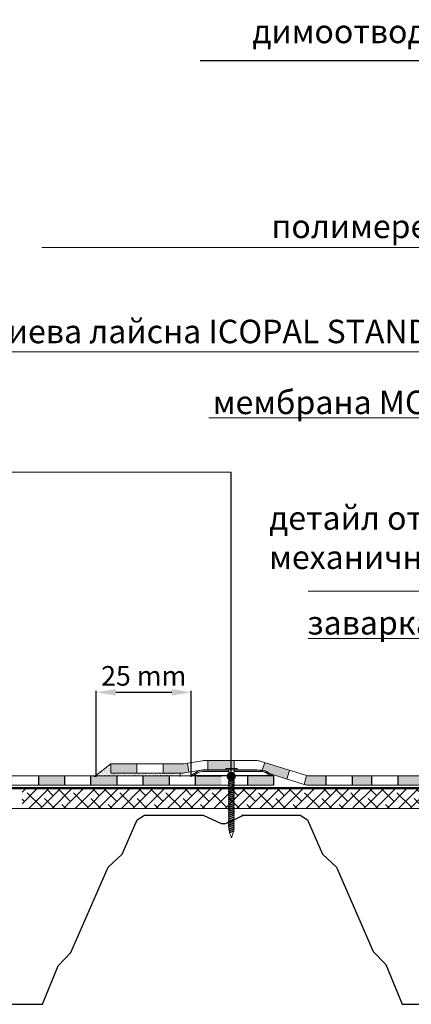
# Model space of a CAD drawing. Units: millimetres. Extents: x -646 to 4173, y -455 to 1385.
# Drawn here: x -183 to 117, y 182 to 937 of the extents above; entities that cross this region are included whole.
import ezdxf

# ---------------------------------------------------------------- set-up
doc = ezdxf.new("R2010")
doc.units = ezdxf.units.MM
doc.header["$MEASUREMENT"] = 0
for name, color, linetype, lineweight in [('beton', 7, 'Continuous', 0), ('kreskowanie', 7, 'Continuous', 0), ('opisy', 7, 'Continuous', 13)]:
    doc.layers.add(name, color=color, linetype=linetype, lineweight=lineweight)
doc.layers.add('TABELKA', color=250, linetype='Continuous')
doc.styles.add('styl1', font='arial.ttf')
doc.dimstyles.new('ISO-25', dxfattribs={"dimtxt": 2.5, "dimasz": 2.5, "dimexe": 1.25, "dimexo": 0.625, "dimtad": 1, "dimtxsty": 'Standard', "dimcen": 2.5, "dimadec": 0, "dimazin": 0, "dimtfac": 1, "dimtmove": 0, "dimatfit": 3, "dimfxl": 1, "dimarcsym": 0})
pattern_1 = [(45, (-524.179, -360.677), (-4.419417, 4.419417), []), (135, (-524.179, -360.677), (-13.258252, 4.419417), [15.625, -9.375])]

# ---------------------------------------------------------------- blocks, each defined once
blk = doc.blocks.new('*D39')
at = {"layer": 'Defpoints', "color": 0, "lineweight": 9}
for p in [(-51.79, 421.28), (-124.58, 355.86), (-51.79, 355.86)]:
    blk.add_point(p, dxfattribs=at)
at = {"layer": 'TABELKA', "color": 0, "lineweight": -2}
for p, q in [((-124.58, 356.49), (-124.58, 422.53)), ((-51.79, 356.49), (-51.79, 422.53)), ((-109.58, 421.28), (-66.79, 421.28))]:
    blk.add_line(p, q, dxfattribs=at)
at = {"layer": 'TABELKA', "color": 0, "lineweight": 9}
for points in [[(-109.58, 423.78), (-109.58, 418.78), (-124.58, 421.28)], [(-66.79, 423.78), (-66.79, 418.78), (-51.79, 421.28)]]:
    blk.add_solid(points, dxfattribs=at)
at = {"layer": 'TABELKA', "color": 0, "lineweight": 5, "insert": (-88.18, 431.94), "char_height": 15, "attachment_point": 5, "style": 'styl1'}
blk.add_mtext('25 mm', dxfattribs=at)

msp = doc.modelspace()

# ---------------------------------------------------------------- hatches: boundary and pattern name
at = {"layer": 'TABELKA'}
h = msp.add_hatch(color=253, dxfattribs=at)
h.paths.add_polyline_path([(11.207, 357.207), (-8.793, 357.207), (-8.793, 350.207), (11.207, 350.207)])
h.paths.add_polyline_path([(-28.793, 357.207), (-47.293, 357.207), (-48.793, 357.207), (-48.793, 350.207), (-28.793, 350.207)])
h.paths.add_polyline_path([(-68.793, 357.207), (-88.793, 357.207), (-88.793, 350.207), (-68.793, 350.207)])
h.paths.add_polyline_path([(-108.793, 357.207), (-128.793, 357.207), (-128.793, 350.207), (-108.793, 350.207)])
h.paths.add_polyline_path([(-148.793, 357.207), (-168.793, 357.207), (-168.793, 350.207), (-148.793, 350.207)])
h.paths.add_polyline_path([(-188.793, 357.207), (-208.793, 357.207), (-208.793, 350.207), (-188.793, 350.207)])
h.paths.add_polyline_path([(-228.793, 357.207), (-248.793, 357.207), (-248.793, 350.207), (-228.793, 350.207)])
h.paths.add_polyline_path([(-268.793, 357.207), (-288.793, 357.207), (-288.793, 350.207), (-268.793, 350.207)])
h.paths.add_polyline_path([(-93.374, 366.369), (-113.374, 366.369), (-113.374, 359.369), (-93.374, 359.369)])
h.paths.add_polyline_path([(-54.729, 366.968), (-57.647, 366.497, -0.0400837), (-59.242, 366.369), (-73.374, 366.369), (-73.374, 359.369), (-58.68, 359.369, 0.0400837), (-57.085, 359.497), (-53.612, 360.058)])
h.paths.add_polyline_path([(-19.102, 368.956), (-39.102, 368.956), (-39.102, 361.956), (-19.102, 361.956)])
h.paths.add_polyline_path([(4.36, 367.426), (2.274, 360.745), (21.365, 354.783), (23.451, 361.465)])
h.paths.add_polyline_path([(51.207, 357.207), (38.614, 357.207, -0.0600226), (36.239, 357.493), (34.568, 350.661, 0.0757469), (37.547, 350.207), (51.207, 350.207)])
h.paths.add_polyline_path([(86.207, 357.207), (71.207, 357.207), (71.207, 350.207), (86.207, 350.207)])
h.paths.add_polyline_path([(126.207, 357.207), (106.207, 357.207), (106.207, 350.207), (126.207, 350.207)])
h.paths.add_polyline_path([(166.207, 357.207), (146.207, 357.207), (146.207, 350.207), (166.207, 350.207)])
h.paths.add_polyline_path([(206.207, 357.207), (186.207, 357.207), (186.207, 350.207), (206.207, 350.207)])
h.paths.add_polyline_path([(246.207, 357.207), (226.207, 357.207), (226.207, 350.207), (246.207, 350.207)])
h.paths.add_polyline_path([(286.207, 357.207), (266.207, 357.207), (266.207, 350.207), (286.207, 350.207)])
h.paths.add_polyline_path([(326.207, 357.207), (306.207, 357.207), (306.207, 350.207), (326.207, 350.207)])
at = {"layer": 'TABELKA', "lineweight": 9}
h = msp.add_hatch(dxfattribs=at)
h.set_pattern_fill('AR-SAND', color=256, style=0)
h.set_pattern_definition([(37.5, (-419.1793, -360.6769), (-0.0629934, 1.9268238), [0, -1.52, 0, -1.7, 0, -1.625]), (7.5, (-419.1793, -360.677), (1.769777, 2.822146), [0, -0.82, 0, -1.37, 0, -0.525]), (327.5, (-420.4093, -360.6769), (3.114142, 0.005659), [0, -0.5, 0, -1.8, 0, -2.35]), (317.5, (-420.4093, -360.677), (3.006127, 0.877676), [0, -0.25, 0, -1.18, 0, -1.35])])
h.paths.add_polyline_path([(-125.18, 357.207), (-60.212, 357.207), (-60.356, 359.369), (-113.374, 359.369), (-113.374, 366.369)])
h = msp.add_hatch(dxfattribs=at)
h.set_pattern_fill('ANSI38', color=256, scale=50, style=0)
h.set_pattern_definition(pattern_1)
h.paths.add_polyline_path([(72.96, 347.207), (-181.145, 347.207), (-181.143, 346.288), (-180.652, 346.005), (-181.145, 345.721), (-181.143, 344.788), (-180.652, 344.505), (-181.145, 344.221), (-181.143, 343.288), (-180.652, 343.005), (-181.145, 342.721), (-181.143, 341.788), (-180.652, 341.505), (-181.145, 341.221), (-181.143, 340.288), (-180.652, 340.005), (-181.145, 339.721), (-181.143, 338.788), (-180.652, 338.505), (-181.145, 338.221), (-181.143, 337.288), (-180.652, 337.005), (-181.145, 336.721), (-181.143, 335.788), (-180.652, 335.505), (-181.145, 335.221), (-181.143, 334.288), (-180.652, 334.005), (-181.145, 333.721), (-181.143, 332.788), (-180.652, 332.505), (-181.145, 332.221), (-181.145, 332.207), (72.96, 332.207)])
h = msp.add_hatch(dxfattribs=at)
h.set_pattern_fill('ANSI38', color=256, scale=50, style=0)
h.set_pattern_definition(pattern_1)
h.paths.add_polyline_path([(289.515, 340.415), (290.008, 340.7), (290.008, 341.63), (289.515, 341.915), (290.008, 342.2), (290.008, 343.13), (289.515, 343.415), (290.008, 343.7), (290.008, 344.63), (289.515, 344.915), (290.008, 345.2), (290.008, 346.13), (289.515, 346.415), (290.008, 346.7), (290.008, 347.207), (72.96, 347.207), (72.96, 332.207), (252.837, 332.207), (252.837, 332.397), (257.837, 332.397), (257.837, 332.207), (290.008, 332.207), (290.008, 332.63), (289.515, 332.915), (290.008, 333.2), (290.008, 334.13), (289.515, 334.415), (290.008, 334.7), (290.008, 335.63), (289.515, 335.915), (290.008, 336.2), (290.008, 337.13), (289.515, 337.415), (290.008, 337.7), (290.008, 338.63), (289.515, 338.915), (290.008, 339.2), (290.008, 340.13)])

# ---------------------------------------------------------------- linework, layer by layer
at = {"layer": 'kreskowanie', "lineweight": 9}
for p, q in [((-16.656, 362.993), (-25.456, 362.993)), ((-25.456, 362.993), (-25.456, 361.993)), ((-16.656, 361.993), (-16.656, 362.993)), ((-25.456, 361.993), (-16.656, 361.993)), ((-22.956, 357.378), (-22.956, 359.993)), ((-22.956, 353.793), (-22.956, 357.378)), ((-19.154, 357.378), (-19.154, 359.993)), ((-19.154, 353.723), (-19.154, 357.378)), ((-23.449, 352.625), (-18.662, 354.058)), ((-23.449, 352.625), (-22.956, 352.91)), ((-22.956, 352.91), (-23.449, 352.625)), ((-22.956, 352.91), (-23.449, 352.625)), ((-23.449, 352.625), (-22.956, 352.91)), ((-22.956, 352.341), (-23.449, 352.625)), ((-23.449, 352.625), (-22.956, 352.341)), ((-23.449, 352.625), (-22.956, 352.341)), ((-22.956, 352.341), (-23.449, 352.625)), ((-23.449, 351.125), (-18.662, 352.558)), ((-23.449, 351.125), (-22.956, 351.41)), ((-22.956, 351.41), (-23.449, 351.125)), ((-22.956, 350.841), (-23.449, 351.125)), ((-23.449, 351.125), (-22.956, 350.841)), ((-23.449, 349.625), (-18.662, 351.058)), ((-22.956, 349.91), (-23.449, 349.625)), ((-23.449, 349.625), (-22.956, 349.91)), ((-23.449, 349.625), (-22.956, 349.341)), ((-22.956, 349.341), (-23.449, 349.625)), ((-23.449, 348.125), (-18.662, 349.558)), ((-22.956, 348.41), (-23.449, 348.125)), ((-23.449, 348.125), (-22.956, 348.41)), ((-23.449, 348.125), (-22.956, 347.841)), ((-22.956, 347.841), (-23.449, 348.125)), ((-23.449, 346.625), (-18.662, 348.058)), ((-22.956, 352.91), (-19.153, 354.341)), ((-22.956, 353.793), (-22.956, 352.91)), ((-22.956, 352.341), (-19.156, 353.773)), ((-22.956, 352.341), (-19.156, 353.773)), ((-22.956, 351.41), (-19.153, 352.841)), ((-22.956, 352.341), (-22.956, 351.41)), ((-22.956, 350.841), (-19.156, 352.273)), ((-22.956, 350.841), (-19.156, 352.273)), ((-22.956, 349.91), (-19.153, 351.341)), ((-22.956, 350.841), (-22.956, 349.91)), ((-22.956, 349.341), (-19.156, 350.773)), ((-22.956, 349.341), (-19.156, 350.773)), ((-22.956, 348.41), (-19.153, 349.841)), ((-22.956, 349.341), (-22.956, 348.41)), ((-22.956, 347.841), (-19.156, 349.273)), ((-22.956, 347.841), (-19.156, 349.273)), ((-22.956, 346.91), (-19.153, 348.341)), ((-22.956, 347.841), (-22.956, 346.91)), ((-22.956, 346.341), (-19.156, 347.773)), ((-22.956, 346.341), (-19.156, 347.773)), ((-18.662, 352.558), (-19.156, 352.842)), ((-19.156, 352.273), (-18.662, 352.558)), ((-19.156, 352.273), (-18.662, 352.558)), ((-18.662, 351.058), (-19.156, 351.342)), ((-19.156, 350.773), (-18.662, 351.058)), ((-19.156, 350.773), (-18.662, 351.058)), ((-18.662, 349.558), (-19.156, 349.842)), ((-19.156, 349.273), (-18.662, 349.558)), ((-19.156, 349.273), (-18.662, 349.558)), ((-18.662, 348.058), (-19.156, 348.342)), ((-19.156, 347.773), (-18.662, 348.058)), ((-19.156, 347.773), (-18.662, 348.058)), ((-19.153, 352.841), (-19.155, 353.773)), ((-19.153, 351.341), (-19.155, 352.273)), ((-19.153, 349.841), (-19.155, 350.773)), ((-19.153, 348.341), (-19.155, 349.273)), ((-19.153, 346.841), (-19.155, 347.773)), ((-18.662, 352.558), (-19.153, 352.841)), ((-18.662, 351.058), (-19.153, 351.341)), ((-18.662, 349.558), (-19.153, 349.841)), ((-18.662, 348.058), (-19.153, 348.341)), ((-22.956, 346.91), (-23.449, 346.625)), ((-23.449, 346.625), (-22.956, 346.91)), ((-23.449, 346.625), (-22.956, 346.341)), ((-22.956, 346.341), (-23.449, 346.625)), ((-23.449, 345.125), (-18.662, 346.558)), ((-22.956, 345.41), (-23.449, 345.125)), ((-23.449, 345.125), (-22.956, 345.41)), ((-23.449, 345.125), (-22.956, 344.841)), ((-22.956, 344.841), (-23.449, 345.125)), ((-23.449, 343.625), (-18.662, 345.058)), ((-22.956, 343.91), (-23.449, 343.625)), ((-23.449, 343.625), (-22.956, 343.91)), ((-23.449, 343.625), (-22.956, 343.341)), ((-22.956, 343.341), (-23.449, 343.625)), ((-23.449, 342.125), (-18.662, 343.558)), ((-22.956, 342.41), (-23.449, 342.125)), ((-23.449, 342.125), (-22.956, 342.41)), ((-23.449, 342.125), (-22.956, 341.841)), ((-22.956, 341.841), (-23.449, 342.125)), ((-23.449, 340.625), (-18.662, 342.058)), ((-22.956, 340.91), (-23.449, 340.625)), ((-23.449, 340.625), (-22.956, 340.91)), ((-23.449, 340.625), (-22.956, 340.341)), ((-22.956, 340.341), (-23.449, 340.625)), ((-23.449, 339.125), (-18.662, 340.558)), ((-22.956, 345.41), (-19.153, 346.841)), ((-22.956, 346.341), (-22.956, 345.41)), ((-22.956, 344.841), (-19.156, 346.273)), ((-22.956, 344.841), (-19.156, 346.273)), ((-22.956, 343.91), (-19.153, 345.341)), ((-22.956, 344.841), (-22.956, 343.91)), ((-22.956, 343.341), (-19.156, 344.773)), ((-22.956, 343.341), (-19.156, 344.773)), ((-22.956, 342.41), (-19.153, 343.841)), ((-22.956, 343.341), (-22.956, 342.41)), ((-22.956, 341.841), (-19.156, 343.273)), ((-22.956, 341.841), (-19.156, 343.273)), ((-22.956, 340.91), (-19.153, 342.341)), ((-22.956, 341.841), (-22.956, 340.91)), ((-22.956, 340.341), (-19.156, 341.773)), ((-22.956, 340.341), (-19.156, 341.773)), ((-22.956, 339.41), (-19.153, 340.841)), ((-22.956, 340.341), (-22.956, 339.41)), ((-22.956, 338.841), (-19.156, 340.273)), ((-22.956, 338.841), (-19.156, 340.273)), ((-18.662, 346.558), (-19.156, 346.842)), ((-19.156, 346.273), (-18.662, 346.558)), ((-19.156, 346.273), (-18.662, 346.558)), ((-18.662, 345.058), (-19.156, 345.342)), ((-19.156, 344.773), (-18.662, 345.058)), ((-19.156, 344.773), (-18.662, 345.058)), ((-18.662, 343.558), (-19.156, 343.842)), ((-19.156, 343.273), (-18.662, 343.558)), ((-19.156, 343.273), (-18.662, 343.558)), ((-18.662, 342.058), (-19.156, 342.342)), ((-19.156, 341.773), (-18.662, 342.058)), ((-19.156, 341.773), (-18.662, 342.058)), ((-18.662, 340.558), (-19.156, 340.842)), ((-19.156, 340.273), (-18.662, 340.558)), ((-19.156, 340.273), (-18.662, 340.558)), ((-19.153, 345.341), (-19.155, 346.273)), ((-19.153, 343.841), (-19.155, 344.773)), ((-19.153, 342.341), (-19.155, 343.273)), ((-19.153, 340.841), (-19.155, 341.773)), ((-19.153, 339.341), (-19.155, 340.273)), ((-18.662, 346.558), (-19.153, 346.841)), ((-18.662, 345.058), (-19.153, 345.341)), ((-18.662, 343.558), (-19.153, 343.841)), ((-18.662, 342.058), (-19.153, 342.341)), ((-18.662, 340.558), (-19.153, 340.841)), ((-22.956, 339.41), (-23.449, 339.125)), ((-23.449, 339.125), (-22.956, 339.41)), ((-23.449, 339.125), (-22.956, 338.841)), ((-22.956, 338.841), (-23.449, 339.125)), ((-23.449, 337.625), (-18.662, 339.058)), ((-22.956, 337.91), (-23.449, 337.625)), ((-23.449, 337.625), (-22.956, 337.91)), ((-23.449, 337.625), (-22.956, 337.341)), ((-22.956, 337.341), (-23.449, 337.625)), ((-23.449, 336.125), (-18.662, 337.558)), ((-22.956, 336.41), (-23.449, 336.125)), ((-23.449, 336.125), (-22.956, 336.41)), ((-23.449, 336.125), (-22.956, 335.841)), ((-22.956, 335.841), (-23.449, 336.125)), ((-23.449, 334.625), (-18.662, 336.058)), ((-22.956, 334.91), (-23.449, 334.625)), ((-23.449, 334.625), (-22.956, 334.91)), ((-23.449, 334.625), (-22.956, 334.341)), ((-22.956, 334.341), (-23.449, 334.625)), ((-23.449, 333.125), (-18.662, 334.558)), ((-23.449, 333.125), (-22.956, 333.41)), ((-22.956, 333.41), (-23.449, 333.125)), ((-22.956, 332.841), (-23.449, 333.125)), ((-23.449, 333.125), (-22.956, 332.841)), ((-23.449, 331.625), (-18.662, 333.058)), ((-22.956, 337.91), (-19.153, 339.341)), ((-22.956, 338.841), (-22.956, 337.91)), ((-22.956, 337.341), (-19.156, 338.773)), ((-22.956, 337.341), (-19.156, 338.773)), ((-22.956, 336.41), (-19.153, 337.841)), ((-22.956, 337.341), (-22.956, 336.41)), ((-22.956, 335.841), (-19.156, 337.273)), ((-22.956, 335.841), (-19.156, 337.273)), ((-22.956, 334.91), (-19.153, 336.341)), ((-22.956, 335.841), (-22.956, 334.91)), ((-22.956, 334.341), (-19.156, 335.773)), ((-22.956, 333.41), (-19.153, 334.841)), ((-22.956, 334.341), (-22.956, 333.41)), ((-22.956, 332.841), (-19.156, 334.273)), ((-22.956, 332.841), (-19.156, 334.273)), ((-22.956, 331.91), (-19.153, 333.341)), ((-22.956, 332.841), (-22.956, 331.91)), ((-22.956, 331.341), (-19.156, 332.773)), ((-22.956, 331.341), (-19.156, 332.773)), ((-18.662, 339.058), (-19.156, 339.342)), ((-19.156, 338.773), (-18.662, 339.058)), ((-19.156, 338.773), (-18.662, 339.058)), ((-18.662, 337.558), (-19.156, 337.842)), ((-19.156, 337.273), (-18.662, 337.558)), ((-19.156, 337.273), (-18.662, 337.558)), ((-19.156, 337.273), (-19.156, 337.273)), ((-19.156, 335.773), (-18.662, 336.058)), ((-18.662, 334.558), (-19.156, 334.842)), ((-19.156, 334.273), (-18.662, 334.558)), ((-19.156, 334.273), (-18.662, 334.558)), ((-18.662, 333.058), (-19.156, 333.342)), ((-19.156, 332.773), (-18.662, 333.058)), ((-19.156, 332.773), (-18.662, 333.058)), ((-19.153, 337.841), (-19.155, 338.773)), ((-19.153, 336.341), (-19.155, 337.273)), ((-19.153, 334.841), (-19.155, 335.773)), ((-19.153, 333.341), (-19.155, 334.273)), ((-19.153, 331.841), (-19.155, 332.773)), ((-18.662, 339.058), (-19.153, 339.341)), ((-18.662, 337.558), (-19.153, 337.841)), ((-18.662, 336.058), (-19.153, 336.341)), ((-18.662, 334.558), (-19.153, 334.841)), ((-18.662, 333.058), (-19.153, 333.341)), ((-22.956, 331.91), (-23.449, 331.625)), ((-23.449, 331.625), (-22.956, 331.91)), ((-23.449, 331.625), (-22.956, 331.341)), ((-22.956, 331.341), (-23.449, 331.625)), ((-23.449, 330.125), (-18.662, 331.558)), ((-22.956, 330.41), (-23.449, 330.125)), ((-23.449, 330.125), (-22.956, 330.41)), ((-23.449, 330.125), (-22.956, 329.841)), ((-22.956, 329.841), (-23.449, 330.125)), ((-23.449, 328.625), (-18.662, 330.058)), ((-22.956, 328.91), (-23.449, 328.625)), ((-23.449, 328.625), (-22.956, 328.91)), ((-23.449, 328.625), (-22.956, 328.341)), ((-22.956, 328.341), (-23.449, 328.625)), ((-23.449, 327.125), (-18.662, 328.558)), ((-22.956, 327.41), (-23.449, 327.125)), ((-23.449, 327.125), (-22.956, 327.41)), ((-23.449, 327.125), (-22.956, 326.841)), ((-22.956, 326.841), (-23.449, 327.125)), ((-23.449, 325.625), (-18.662, 327.058)), ((-22.956, 325.91), (-23.449, 325.625)), ((-23.449, 325.625), (-22.956, 325.91)), ((-23.449, 325.625), (-22.956, 325.341)), ((-22.956, 325.341), (-23.449, 325.625)), ((-23.449, 324.125), (-18.662, 325.558)), ((-22.956, 324.41), (-23.449, 324.125)), ((-23.449, 324.125), (-22.956, 324.41)), ((-22.956, 330.41), (-19.153, 331.841)), ((-22.956, 331.341), (-22.956, 330.41)), ((-22.956, 329.841), (-19.156, 331.273)), ((-22.956, 329.841), (-19.156, 331.273)), ((-22.956, 328.91), (-19.153, 330.341)), ((-22.956, 329.841), (-22.956, 328.91)), ((-22.956, 328.341), (-19.156, 329.773)), ((-22.956, 328.341), (-19.156, 329.773)), ((-22.956, 327.41), (-19.153, 328.841)), ((-22.956, 328.341), (-22.956, 327.41)), ((-22.956, 326.841), (-19.156, 328.273)), ((-22.956, 326.841), (-19.156, 328.273)), ((-22.956, 325.91), (-19.153, 327.341)), ((-22.956, 326.841), (-22.956, 325.91)), ((-22.956, 325.341), (-19.156, 326.773)), ((-22.956, 325.341), (-19.156, 326.773)), ((-22.956, 324.41), (-19.153, 325.841)), ((-22.956, 325.341), (-22.956, 324.41)), ((-22.956, 323.841), (-19.156, 325.273)), ((-22.956, 323.841), (-19.156, 325.273)), ((-18.662, 331.558), (-19.156, 331.842)), ((-19.156, 331.273), (-18.662, 331.558)), ((-19.156, 331.273), (-18.662, 331.558)), ((-18.662, 330.058), (-19.156, 330.342)), ((-19.156, 329.773), (-18.662, 330.058)), ((-19.156, 329.773), (-18.662, 330.058)), ((-18.662, 328.558), (-19.156, 328.842)), ((-19.156, 328.273), (-18.662, 328.558)), ((-19.156, 328.273), (-18.662, 328.558)), ((-18.662, 327.058), (-19.156, 327.342)), ((-19.156, 326.773), (-18.662, 327.058)), ((-19.156, 326.773), (-18.662, 327.058)), ((-18.662, 325.558), (-19.156, 325.842)), ((-19.156, 325.273), (-18.662, 325.558)), ((-19.156, 325.273), (-18.662, 325.558)), ((-19.153, 330.341), (-19.155, 331.273)), ((-19.153, 328.841), (-19.155, 329.773)), ((-19.153, 327.341), (-19.155, 328.273)), ((-19.153, 325.841), (-19.155, 326.773)), ((-19.153, 324.341), (-19.155, 325.273)), ((-18.662, 331.558), (-19.153, 331.841)), ((-18.662, 330.058), (-19.153, 330.341)), ((-18.662, 328.558), (-19.153, 328.841)), ((-18.662, 327.058), (-19.153, 327.341)), ((-18.662, 325.558), (-19.153, 325.841)), ((-23.451, 321.127), (-18.665, 322.559)), ((-22.958, 321.412), (-23.451, 321.127)), ((-23.451, 321.127), (-22.958, 321.412)), ((-23.451, 321.127), (-22.958, 320.842)), ((-22.958, 320.842), (-23.451, 321.127)), ((-23.451, 319.627), (-18.665, 321.059)), ((-22.958, 319.912), (-23.451, 319.627)), ((-23.451, 319.627), (-22.958, 319.912)), ((-23.451, 319.627), (-22.958, 319.342)), ((-22.958, 319.342), (-23.451, 319.627)), ((-23.451, 318.127), (-18.665, 319.559)), ((-23.451, 318.127), (-22.958, 318.412)), ((-22.958, 318.412), (-23.451, 318.127)), ((-22.958, 317.842), (-23.451, 318.127)), ((-23.451, 318.127), (-22.958, 317.842)), ((-23.449, 324.125), (-22.956, 323.841)), ((-22.956, 323.841), (-23.449, 324.125)), ((-23.449, 322.625), (-18.662, 324.058)), ((-22.956, 322.91), (-23.449, 322.625)), ((-23.449, 322.625), (-22.956, 322.91)), ((-23.449, 322.625), (-22.956, 322.341)), ((-22.956, 322.341), (-23.449, 322.625)), ((-23.449, 321.125), (-18.662, 322.558)), ((-22.956, 321.41), (-23.449, 321.125)), ((-23.449, 321.125), (-22.956, 321.41)), ((-23.449, 321.125), (-22.956, 320.841)), ((-22.956, 320.841), (-23.449, 321.125)), ((-23.344, 316.557), (-18.657, 317.979)), ((-22.958, 321.412), (-19.156, 322.842)), ((-22.958, 320.842), (-19.158, 322.274)), ((-22.958, 320.842), (-19.158, 322.274)), ((-22.958, 319.912), (-19.156, 321.342)), ((-22.958, 320.842), (-22.958, 319.912)), ((-22.958, 319.342), (-19.158, 320.774)), ((-22.958, 319.342), (-19.158, 320.774)), ((-22.958, 318.412), (-19.156, 319.842)), ((-22.958, 319.342), (-22.958, 318.412)), ((-22.958, 317.842), (-19.158, 319.274)), ((-22.958, 317.842), (-19.158, 319.274)), ((-22.956, 322.91), (-19.153, 324.341)), ((-22.956, 323.841), (-22.956, 322.91)), ((-22.956, 322.341), (-19.156, 323.773)), ((-22.956, 322.341), (-19.156, 323.773)), ((-22.956, 321.41), (-19.153, 322.841)), ((-22.956, 322.341), (-22.956, 321.41)), ((-22.956, 320.841), (-19.156, 322.273)), ((-22.956, 320.841), (-19.156, 322.273)), ((-22.851, 316.842), (-19.147, 318.262)), ((-22.851, 316.273), (-19.15, 317.694)), ((-18.665, 322.559), (-19.158, 322.844)), ((-19.158, 322.274), (-18.665, 322.559)), ((-19.158, 322.274), (-18.665, 322.559)), ((-18.665, 321.059), (-19.158, 321.344)), ((-19.158, 320.774), (-18.665, 321.059)), ((-19.158, 320.774), (-18.665, 321.059)), ((-19.158, 320.774), (-19.158, 320.774)), ((-18.665, 319.559), (-19.158, 319.844)), ((-19.158, 319.274), (-18.665, 319.559)), ((-19.147, 318.262), (-19.158, 319.274)), ((-19.156, 321.342), (-19.157, 322.275)), ((-19.156, 319.842), (-19.157, 320.775)), ((-18.662, 324.058), (-19.156, 324.342)), ((-19.156, 323.773), (-18.662, 324.058)), ((-19.156, 323.773), (-18.662, 324.058)), ((-18.665, 322.559), (-19.156, 322.842)), ((-18.662, 322.558), (-19.156, 322.842)), ((-19.156, 322.273), (-18.662, 322.558)), ((-19.156, 322.273), (-18.662, 322.558)), ((-18.665, 321.059), (-19.156, 321.342)), ((-19.153, 322.841), (-19.155, 323.773)), ((-18.662, 324.058), (-19.153, 324.341)), ((-18.662, 322.558), (-19.153, 322.841)), ((-18.657, 317.979), (-19.15, 318.264)), ((-19.15, 317.694), (-18.657, 317.979)), ((-19.15, 317.694), (-18.657, 317.979)), ((-18.657, 317.979), (-19.147, 318.262)), ((-22.851, 316.842), (-23.344, 316.557)), ((-23.344, 316.557), (-22.851, 316.273)), ((-23.157, 315.159), (-18.745, 316.446)), ((-23.157, 315.159), (-22.664, 315.444)), ((-22.664, 314.875), (-23.157, 315.159)), ((-22.865, 313.78), (-18.929, 314.882)), ((-22.865, 313.78), (-22.372, 314.064)), ((-22.372, 313.495), (-22.865, 313.78)), ((-22.664, 315.444), (-19.223, 316.722)), ((-22.664, 314.875), (-19.278, 316.146)), ((-22.372, 314.064), (-19.412, 315.161)), ((-22.372, 313.495), (-19.422, 314.597)), ((-21.654, 311.231), (-21.058, 309.664)), ((-21.654, 311.231), (-21.058, 309.664)), ((-21.058, 309.664), (-20.462, 311.231)), ((-21.058, 309.664), (-20.462, 311.231)), ((-19.422, 314.597), (-18.929, 314.882)), ((-18.929, 314.882), (-19.419, 315.165)), ((-19.278, 316.146), (-18.745, 316.446)), ((-18.745, 316.446), (-19.235, 316.729))]:
    msp.add_line(p, q, dxfattribs=at)
for centre, radius, start, end in [((-24.956, 359.993), 2, 0, 90), ((-17.154, 359.993), 2, 90, 180), ((-2.958, 318.336), 20, 181.407201, 184.363984), ((-39.158, 318.336), 20, 355.371442, 358.142171), ((-2.958, 318.336), 20, 185.920833, 188.443054), ((-2.958, 318.336), 20, 189.957909, 192.518627), ((-2.958, 318.336), 20, 193.997946, 200.806791), ((-2.958, 318.336), 20, 193.997946, 200.806791), ((-39.158, 318.336), 20, 339.193209, 349.12344), ((-39.158, 318.336), 20, 339.193209, 349.12344), ((-39.158, 318.336), 20, 350.866451, 353.714659)]:
    msp.add_arc(centre, radius, start, end, dxfattribs=at)
at = {"layer": 'opisy', "lineweight": 9}
for p, q in [((-21.259, 589.995), (-416.174, 589.995)), ((455.85, 498.787), (37.741, 498.787))]:
    msp.add_line(p, q, dxfattribs=at)
at = {"layer": 'TABELKA', "color": 0}
msp.add_line((447.252, 905.127), (-45.022, 905.127), dxfattribs=at)
at = {"layer": 'TABELKA', "color": 0, "lineweight": 9}
for p, q in [((421.431, 762.128), (-166.047, 762.128)), ((-196.576, 682.157), (421.431, 682.157)), ((473.571, 631.63), (-38.457, 631.63)), ((426.55, 462.453), (37.741, 462.453))]:
    msp.add_line(p, q, dxfattribs=at)
at = {"layer": 'TABELKA', "lineweight": 9}
for p, q in [((-113.374, 366.369), (-126.155, 356.45)), ((-113.374, 359.369), (-113.374, 366.369)), ((-59.242, 366.369), (-113.374, 366.369)), ((-93.374, 359.369), (-93.374, 366.369)), ((-73.374, 359.369), (-73.374, 366.369)), ((-43.222, 368.828), (-57.647, 366.497)), ((-53.612, 360.058), (-54.729, 366.968)), ((-2.064, 368.956), (-41.626, 368.956)), ((-39.102, 361.956), (-39.102, 368.956)), ((-19.102, 361.956), (-19.102, 368.956)), ((35.634, 357.661), (0.916, 368.502)), ((2.274, 360.745), (4.36, 367.426)), ((-58.68, 359.369), (-113.374, 359.369)), ((-60.36, 359.438), (-60.182, 356.757)), ((-42.66, 361.828), (-57.085, 359.497)), ((-52.07, 357.631), (-47.379, 360.337)), ((-52.07, 357.631), (-22.956, 357.631)), ((-50.068, 357.631), (-46.879, 359.471)), ((-42.383, 361.674), (-23.872, 361.674)), ((-42.383, 360.674), (-23.075, 360.674)), ((-3.132, 361.956), (-41.064, 361.956)), ((-19.154, 357.631), (10.414, 357.631)), ((-19.034, 360.674), (1.117, 360.674)), ((-18.238, 361.674), (1.117, 361.674)), ((34.566, 350.661), (-0.151, 361.502)), ((5.921, 359.285), (8.541, 357.631)), ((6.455, 360.13), (10.414, 357.631)), ((21.365, 354.783), (23.451, 361.465)), ((34.568, 350.661), (36.239, 357.493)), ((290.008, 347.207), (-303.91, 347.207)), ((479.803, 332.207), (-303.91, 332.207))]:
    msp.add_line(p, q, dxfattribs=at)
at = {"layer": 'TABELKA', "lineweight": 5}
for p, q in [((11.207, 357.207), (-303.91, 357.207)), ((71.207, 357.207), (38.614, 357.207)), ((298.11, 357.207), (71.207, 357.207)), ((11.207, 350.207), (-303.91, 350.207)), ((71.207, 350.207), (37.547, 350.207)), ((298.11, 350.207), (71.207, 350.207))]:
    msp.add_line(p, q, dxfattribs=at)
at = {"layer": 'TABELKA'}
for p, q in [((-168.793, 357.207), (-168.793, 350.207)), ((-168.793, 357.207), (-168.793, 350.207)), ((-168.793, 357.207), (-168.793, 350.207)), ((-168.793, 357.207), (-168.793, 350.207)), ((-168.793, 357.207), (-168.793, 350.207)), ((-168.793, 357.207), (-168.793, 350.207)), ((-168.793, 357.207), (-168.793, 350.207)), ((-168.793, 357.207), (-168.793, 350.207)), ((-168.793, 357.207), (-168.793, 350.207)), ((-148.793, 357.207), (-148.793, 350.207)), ((-148.793, 357.207), (-148.793, 350.207)), ((-128.793, 357.207), (-128.793, 350.207)), ((-128.793, 357.207), (-128.793, 350.207)), ((-128.793, 357.207), (-128.793, 350.207)), ((-128.793, 357.207), (-128.793, 350.207)), ((-128.793, 357.207), (-128.793, 350.207)), ((-128.793, 357.207), (-128.793, 350.207)), ((-128.793, 357.207), (-128.793, 350.207)), ((-128.793, 357.207), (-128.793, 350.207)), ((-128.793, 357.207), (-128.793, 350.207)), ((-108.793, 357.207), (-108.793, 350.207)), ((-108.793, 357.207), (-108.793, 350.207)), ((-108.793, 357.207), (-108.793, 350.207)), ((-88.793, 357.207), (-88.793, 350.207)), ((-88.793, 357.207), (-88.793, 350.207)), ((-88.793, 357.207), (-88.793, 350.207)), ((-88.793, 357.207), (-88.793, 350.207)), ((-88.793, 357.207), (-88.793, 350.207)), ((-88.793, 357.207), (-88.793, 350.207)), ((-88.793, 357.207), (-88.793, 350.207)), ((-88.793, 357.207), (-88.793, 350.207)), ((-88.793, 357.207), (-88.793, 350.207)), ((-68.793, 357.207), (-68.793, 350.207)), ((-68.793, 357.207), (-68.793, 350.207)), ((-68.793, 357.207), (-68.793, 350.207)), ((-48.793, 357.207), (-48.793, 350.207)), ((-48.793, 357.207), (-48.793, 350.207)), ((-48.793, 357.207), (-48.793, 350.207)), ((-48.793, 357.207), (-48.793, 350.207)), ((-48.793, 357.207), (-48.793, 350.207)), ((-48.793, 357.207), (-48.793, 350.207)), ((-48.793, 357.207), (-48.793, 350.207)), ((-48.793, 357.207), (-48.793, 350.207)), ((-48.793, 357.207), (-48.793, 350.207)), ((-47.293, 357.207), (-28.793, 357.207)), ((-8.793, 357.207), (-8.793, 350.207)), ((-8.793, 357.207), (-8.793, 350.207)), ((-8.793, 357.207), (-8.793, 350.207)), ((-8.793, 357.207), (-8.793, 350.207)), ((-8.793, 357.207), (-8.793, 350.207)), ((-8.793, 357.207), (-8.793, 350.207)), ((-8.793, 357.207), (-8.793, 350.207)), ((-8.793, 357.207), (-8.793, 350.207)), ((-8.793, 357.207), (-8.793, 350.207)), ((11.207, 357.207), (11.207, 350.207)), ((11.207, 357.207), (11.207, 350.207)), ((11.207, 357.207), (11.207, 350.207)), ((51.207, 357.207), (51.207, 350.207)), ((51.207, 357.207), (51.207, 350.207)), ((51.207, 357.207), (51.207, 350.207)), ((71.207, 357.207), (71.207, 350.207)), ((71.207, 357.207), (71.207, 350.207)), ((86.207, 357.207), (86.207, 350.207)), ((86.207, 357.207), (86.207, 350.207)), ((86.207, 357.207), (86.207, 350.207)), ((86.207, 357.207), (86.207, 350.207)), ((86.207, 357.207), (86.207, 350.207)), ((86.207, 357.207), (86.207, 350.207)), ((86.207, 357.207), (86.207, 350.207)), ((86.207, 357.207), (86.207, 350.207)), ((86.207, 357.207), (86.207, 350.207)), ((86.207, 357.207), (86.207, 350.207)), ((86.207, 357.207), (86.207, 350.207)), ((86.207, 357.207), (86.207, 350.207)), ((86.207, 357.207), (86.207, 350.207)), ((86.207, 357.207), (86.207, 350.207)), ((86.207, 357.207), (86.207, 350.207)), ((106.207, 357.207), (106.207, 350.207)), ((106.207, 357.207), (106.207, 350.207)), ((106.207, 357.207), (106.207, 350.207))]:
    msp.add_line(p, q, dxfattribs=at)
at = {"layer": 'TABELKA', "color": 253, "lineweight": 30}
msp.add_line((-303.91, 348.351), (479.778, 348.351), dxfattribs=at)
at = {"layer": 'TABELKA', "lineweight": 30}
for p, q in [((-93.077, 323.61), (-87.574, 327.219)), ((-87.574, 327.219), (-42.607, 327.031)), ((-42.607, 327.031), (-28.855, 320.82)), ((-25.472, 320.82), (-11.72, 327.031)), ((-13.411, 327.031), (31.556, 327.219)), ((31.556, 327.219), (37.059, 323.61)), ((-104.544, 297.219), (-93.077, 323.61)), ((-28.855, 320.82), (-25.472, 320.82)), ((-23.851, 321.939), (-20.468, 321.939)), ((37.059, 323.61), (48.525, 297.219)), ((-115.431, 287.219), (-104.544, 297.219)), ((48.525, 297.219), (59.412, 287.219)), ((-144.06, 221.823), (-115.431, 287.219)), ((59.412, 287.219), (87.432, 222.727)), ((-153.691, 211.664), (-144.06, 221.823)), ((87.432, 222.727), (97.031, 212.646)), ((-165.509, 182.219), (-153.691, 211.664)), ((97.031, 212.646), (109.491, 182.219)), ((-205.509, 182.219), (-165.509, 182.219)), ((109.491, 182.219), (149.491, 182.219))]:
    msp.add_line(p, q, dxfattribs=at)
at = {"layer": 'TABELKA', "lineweight": 9}
for centre, radius, start, end in [((-59.242, 376.369), 10, 270, 279.181601), ((-41.626, 358.956), 10, 90, 99.181601), ((-2.064, 358.956), 10, 72.659035, 90), ((-58.68, 369.369), 10, 270, 279.181601), ((-42.383, 351.674), 10, 90, 119.972952), ((-42.383, 351.674), 9, 90, 119.972952), ((-41.064, 351.956), 10, 90, 99.181601), ((-3.132, 351.956), 10, 72.659035, 90), ((1.117, 351.674), 10, 57.738976, 90), ((1.117, 351.674), 9, 57.738976, 90), ((38.614, 367.207), 10, 252.659035, 270), ((37.547, 360.207), 10, 252.659035, 270)]:
    msp.add_arc(centre, radius, start, end, dxfattribs=at)

# ---------------------------------------------------------------- texts
at = {"layer": 'beton', "insert": (-5.009, 936.634), "char_height": 18, "width": 471.13043, "attachment_point": 1, "style": 'styl1'}
msp.add_mtext('димоотводен купол{\\fArial|b0|i0|c238|p34; BMI AWAK}', dxfattribs=at)
at = {"layer": 'opisy', "lineweight": 13, "insert": (-35.329, 652.424), "char_height": 18, "width": 934.65, "attachment_point": 1, "style": 'styl1'}
msp.add_mtext('мембрана{\\fArial|b0|i0|c238|p34; \\fArial|b1|i0|c238|p34;MONARPLAN FM\\fArial|b0|i0|c238|p34; \\fArial|b1|i0|c238|p34;(1,2 - 2,0)\\fArial|b0|i0|c238|p34;  }', dxfattribs=at)
at = {"layer": 'opisy', "lineweight": 20, "char_height": 18, "width": 631.41176, "attachment_point": 1, "style": 'styl1'}
for s, insert in [('детайл от ламарина с {\\fArial|b0|i0|c238|p34; PVC} покритие{\\fArial|b0|i0|c238|p34;, \\P}механично закрепен', (7.817, 563.792)), ('заварка мин{\\fArial|b0|i0|c238|p34;. 25}мм', (36.94, 483.552))]:
    msp.add_mtext(s, dxfattribs=dict(at, insert=insert))
at = {"layer": 'TABELKA', "char_height": 18, "attachment_point": 7, "line_spacing_factor": 1.5, "style": 'styl1'}
for s, insert in [('{\\C0;полимерен уплътнител}', (9.617, 769.292)), ('{\\C0;алуминиева лайсна\\fArial|b0|i0|c238|p34; \\fArial|b1|i0|c238|p34;ICOPAL STANDARD AL 40/1,0/2000}', (-281.674, 688.741))]:
    msp.add_mtext(s, dxfattribs=dict(at, insert=insert))

# ---------------------------------------------------------------- dimensions: what is measured, and where the dimension line sits
at = {"layer": 'TABELKA', "lineweight": 5}
dim = msp.add_linear_dim(base=(-51.785, 421.28), p1=(-124.577, 355.863), p2=(-51.785, 355.863), text='25 mm', dimstyle='ISO-25', override={"dimtxt": 15, "dimasz": 15, "dimgap": 3, "dimtxsty": 'styl1'}, dxfattribs=at)
dim.commit()
dim.dimension.update_dxf_attribs({"geometry": '*D39', "text_midpoint": (-88.181, 431.939)})

# ---------------------------------------------------------------- leaders
at = {"layer": 'opisy', "lineweight": 9}
msp.add_leader([(-21.259, 356.88), (-21.259, 589.995)], dimstyle='ISO-25', override={"dimtxt": 15, "dimasz": 7, "dimgap": 0.625, "dimtad": 1, "dimldrblk": 'Dot'}, dxfattribs=at)

doc.saveas('drawing.dxf')
